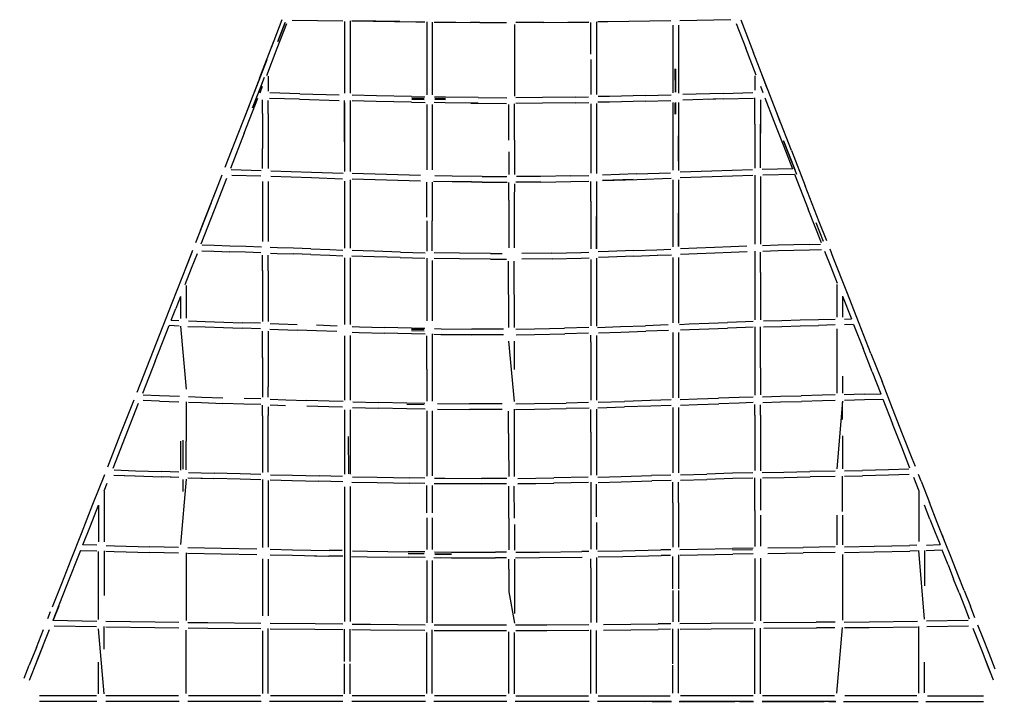
# Model space of a CAD drawing. Units: millimetres. Extents: x 620016 to 659531, y 3443 to 29762.
# Drawn here: x 638682 to 642201, y 20986 to 23442 of the extents above; entities that cross this region are included whole.
import ezdxf

# ---------------------------------------------------------------- set-up
doc = ezdxf.new("R2010")
doc.units = ezdxf.units.MM
doc.layers.add('DEFAULT', color=7, linetype='Continuous')
doc.layers.add('QITELE', color=7, linetype='Continuous')
doc.dimstyles.new('Qitele Minor', dxfattribs={"dimscale": 85, "dimtxt": 2.5, "dimasz": 2, "dimexe": 1.5, "dimexo": 0, "dimgap": 2, "dimtad": 1, "dimdec": 0, "dimrnd": 10, "dimzin": 1, "dimtxsty": 'Standard', "dimblk": 'OBLIQUE', "dimcen": 2, "dimdle": 1, "dimclrd": 256, "dimclre": 256, "dimclrt": 256, "dimadec": 0, "dimazin": 0, "dimtfac": 1, "dimtdec": 0, "dimtmove": 0, "dimatfit": 3, "dimldrblk": 'OBLIQUE', "dimfxl": 0, "dimlwd": 40, "dimlwe": 30, "dimarcsym": 0})

# ---------------------------------------------------------------- blocks, each defined once
blk = doc.blocks.new('_Oblique')
at = {"color": 0, "linetype": 'ByBlock', "lineweight": -2}
blk.add_line((-0.5, -0.5), (0.5, 0.5), dxfattribs=at)
blk = doc.blocks.new('*D148')
at = {"layer": 'DEFAULT', "lineweight": 30, "transparency": 16777216}
for p, q in [((631541.4, 25854.4), (631541.4, 26874.4)), ((649341.4, 25854.4), (649341.4, 26874.4))]:
    blk.add_line(p, q, dxfattribs=at)
at = {"layer": 'DEFAULT', "lineweight": 40, "transparency": 16777216}
blk.add_line((631201.4, 26534.4), (649681.4, 26534.4), dxfattribs=at)
at = {"layer": 'Defpoints', "color": 0, "transparency": 16777216}
for p in [(649341.4, 26534.4), (631541.4, 22001.2), (649341.4, 19836.7)]:
    blk.add_point(p, dxfattribs=at)
at = {"layer": 'DEFAULT', "lineweight": 40, "transparency": 16777216, "xscale": 510, "yscale": 510, "zscale": 510, "rotation": 180}
blk.add_blockref('_Oblique', (631541.4, 26534.4), dxfattribs=at)
at = {"layer": 'DEFAULT', "lineweight": 40, "transparency": 16777216, "xscale": 510, "yscale": 510, "zscale": 510}
blk.add_blockref('_Oblique', (649341.4, 26534.4), dxfattribs=at)
at = {"layer": 'DEFAULT', "transparency": 16777216, "insert": (639868.8, 27270.2), "char_height": 595, "attachment_point": 5}
blk.add_mtext('17800', dxfattribs=at)
blk = doc.blocks.new('NC-10101')
at = {"layer": 'QITELE', "color": 0}
for p, q in [((639619, 23441.4), (639580.7, 23341.3)), ((639655.8, 23441), (639836, 23438.4)), ((639863.1, 23438.5), (639863.1, 23179.6)), ((640040.5, 23435.5), (639868.7, 23437.9)), ((639868.7, 23437.8), (640097.5, 23434.5)), ((641009.4, 23438.2), (640783.7, 23434.8)), ((641223.6, 23441.4), (641041.4, 23438.7)), ((641305, 23322.9), (641259.7, 23441)), ((639601.9, 23340.3), (639635.8, 23429)), ((639630.2, 23432.6), (639604.1, 23364.4)), ((639604.1, 23364.4), (639630.4, 23432.4)), ((639843, 23435.8), (639843, 23179.5)), ((640040.5, 23435.5), (640097.6, 23434.7)), ((640097.5, 23434.5), (640129.9, 23434.2)), ((640136.4, 23434.3), (640136.4, 23173.6)), ((640156, 23434), (640156, 23173.9)), ((640163, 23433.8), (640240.6, 23433.2)), ((640163, 23433.8), (640326.3, 23432.5)), ((640240.6, 23433.2), (640292.7, 23432.8)), ((640326.4, 23432.6), (640292.7, 23432.8)), ((640326.3, 23432.5), (640421.4, 23432.2)), ((640449.5, 23425.7), (640449.5, 23169.6)), ((640555.1, 23432.6), (640454.4, 23432.2)), ((640555.1, 23432.6), (640716, 23434)), ((640555.1, 23432.6), (640640.8, 23433.4)), ((640640.8, 23433.4), (640715.9, 23434.2)), ((640722.5, 23318.7), (640722.5, 23432)), ((640742.6, 23434.5), (640742.6, 23174.5)), ((640783.7, 23434.8), (640748.2, 23434.4)), ((641015.7, 23422.7), (641015.7, 23264.2)), ((641035.8, 23422.9), (641035.8, 23264)), ((641242.7, 23429.2), (641276.4, 23341)), ((639539.9, 23235.3), (639590.1, 23365.8)), ((639564.5, 23243.3), (639601.9, 23340.3)), ((641313.7, 23244.3), (641276.4, 23341)), ((639564.5, 23299.3), (639519.4, 23182.4)), ((640722.5, 23299.9), (640722.5, 23175)), ((641348.1, 23211), (641303.4, 23326.9)), ((641015.7, 23264.2), (641015.9, 23180.5)), ((641023.4, 23266.7), (641023.9, 23183.1)), ((641025.7, 23266.8), (641025.6, 23183.6)), ((641025.7, 23266.8), (641026, 23183.5)), ((641035.8, 23264), (641035.9, 23180.3)), ((641353.6, 23196.8), (641328.2, 23262.7)), ((639539.9, 23235.3), (639489.6, 23105.5)), ((639555.4, 23235.2), (639513.7, 23127.2)), ((639555.4, 23235.2), (639533.7, 23178.8)), ((639569.8, 23241), (639569.8, 23187.3)), ((639569.9, 23240.5), (639569.9, 23187.3)), ((641015.7, 23256.7), (641015.8, 23180.4)), ((641308.9, 23241.5), (641308.9, 23190.4)), ((639540.5, 23181.2), (639549.8, 23205.1)), ((641329, 23204.5), (641337.6, 23182.4)), ((641393.3, 23094.4), (641348.1, 23211)), ((639484.3, 23036.3), (639533.1, 23162)), ((639513.7, 23127.2), (639533.7, 23178.8)), ((639549.7, 23106.6), (639549.8, 23156.2)), ((639682.2, 23157.8), (639574.8, 23160.4)), ((639682.6, 23177.9), (639575.2, 23180.5)), ((639682.2, 23157.8), (639823.2, 23154.1)), ((639682.6, 23177.9), (639823.7, 23174.1)), ((639956.4, 23170.7), (639869.5, 23172.9)), ((640082.2, 23167.6), (639956.4, 23170.7)), ((640082.2, 23167.6), (640130.1, 23166.6)), ((640127.4, 23161), (640082.6, 23161.8)), ((640082.6, 23161.8), (640127.4, 23161.1)), ((640127.4, 23157.6), (640082.6, 23158.5)), ((640082.6, 23158.5), (640127.4, 23157.3)), ((640202.9, 23165.3), (640163.7, 23166)), ((640203.2, 23159.5), (640165.9, 23160.3)), ((640203.2, 23159.5), (640165.9, 23160.2)), ((640203.2, 23156.1), (640165.9, 23156.8)), ((640203.2, 23156.1), (640165.9, 23156.6)), ((640320, 23163.9), (640202.9, 23165.3)), ((640320, 23163.9), (640422.3, 23163.5)), ((640550, 23164.1), (640454.6, 23163.5)), ((640667.8, 23165.7), (640550, 23164.1)), ((640667.8, 23165.7), (640714.5, 23166.6)), ((640789.6, 23168.3), (640748.6, 23167.4)), ((640917, 23171.5), (640789.6, 23168.3)), ((640917, 23171.5), (641009.5, 23174)), ((641195.3, 23179.1), (641051.7, 23175.2)), ((641195.7, 23159.1), (641052.2, 23155.2)), ((641195.7, 23159.1), (641144.2, 23157.7)), ((641195.3, 23179.1), (641301.5, 23181.6)), ((641195.7, 23159.1), (641304.3, 23161.6)), ((641308.9, 23069), (641308.9, 23162.6)), ((641329, 23156.4), (641329, 23068.6)), ((641345.2, 23162.7), (641377.3, 23080)), ((639501.3, 23135.7), (639446.3, 22994.2)), ((639569.8, 23106.4), (639569.9, 23154.1)), ((639842.9, 23006.4), (639843, 23153.7)), ((639843, 23145.6), (639843, 23025.2)), ((639843, 23145.6), (639843, 23006.8)), ((639863.1, 23153.7), (639863.1, 23006.6)), ((639956, 23150.6), (639869.9, 23152.8)), ((640081.8, 23147.6), (639956, 23150.6)), ((640081.8, 23147.6), (640130.2, 23146.6)), ((640136.4, 23139.8), (640136.4, 22906)), ((640156, 23139.5), (640156, 22905.6)), ((640202.6, 23145.3), (640162.7, 23146)), ((640319.8, 23143.8), (640202.6, 23145.3)), ((640294.4, 23144.3), (640202.7, 23145.4)), ((640294.4, 23144.3), (640319.9, 23144.1)), ((640319.8, 23143.8), (640421.5, 23143.4)), ((640429.4, 23011.6), (640429.4, 23139.8)), ((640449.5, 23011.6), (640449.5, 23141.7)), ((640550.3, 23144), (640455.4, 23143.4)), ((640668.1, 23145.7), (640550.3, 23144)), ((640668.1, 23145.7), (640716.1, 23146.6)), ((640722.5, 23142.1), (640722.5, 22967.5)), ((640742.6, 23142.4), (640742.6, 22893.3)), ((640790, 23148.2), (640748, 23147.3)), ((640917.5, 23151.4), (640790, 23148.2)), ((640917.5, 23151.4), (641008.6, 23154)), ((641015.8, 23146.3), (641015.7, 23102.2)), ((641024.1, 23145.7), (641024.3, 23105.2)), ((641024.3, 23105.2), (641024.1, 23145.7)), ((641025.6, 23146.1), (641025.5, 23105.2)), ((641025.5, 23105.2), (641025.9, 23145.6)), ((641035.9, 23146.5), (641035.9, 22904.1)), ((639489.6, 23105.5), (639437.9, 22972.6)), ((639549.7, 23106.6), (639549.8, 22981.7)), ((639549.8, 23106.8), (639549.8, 22981.7)), ((639569.8, 23106.4), (639569.8, 22981.1)), ((640156, 23090.5), (640156, 22906)), ((641015.7, 23102.2), (641015.7, 22936.4)), ((641035.8, 23102.4), (641035.9, 22936.3)), ((641401.3, 23073.9), (641384, 23118.5)), ((641440, 22974.6), (641393.3, 23094.4)), ((641308.9, 23069), (641308.9, 22912)), ((641329, 22912.5), (641329, 23069)), ((641329, 23069), (641329, 23036.3)), ((641329, 22912.5), (641329, 23068.6)), ((641377.3, 23080), (641410.1, 22995.6)), ((639484.3, 23036.3), (639435.2, 22910.3)), ((641035.9, 22936.3), (641035.8, 23026.9)), ((641329, 22912.5), (641329, 23036.3)), ((639441.5, 22981.7), (639414.9, 22913.7)), ((639549.7, 22910.3), (639549.8, 22981.7)), ((639569.8, 22981.1), (639569.9, 22910.8)), ((639842.9, 23006.4), (639842.9, 22899.6)), ((639863.1, 23006.6), (639863.1, 22899.7)), ((640449.5, 23011.6), (640449.5, 22970.9)), ((641410.1, 22995.6), (641443.7, 22909.6)), ((641458.6, 22889.3), (641411.6, 23009.9)), ((641411.6, 23009.9), (641451.6, 22907)), ((640429.4, 22970.8), (640429.3, 22889.6)), ((640449.5, 22970.9), (640449.5, 22889.8)), ((640722.5, 22967.5), (640722.5, 22893.6)), ((641440, 22974.6), (641488.9, 22849.3)), ((641015.7, 22936.4), (641015.7, 22904.4)), ((641444.6, 22909.7), (641335.1, 22906.8)), ((639404.5, 22887), (639373.2, 22806.7)), ((639377.6, 22762.7), (639421.7, 22875.6)), ((639437.6, 22907), (639544.4, 22904)), ((639439.4, 22886.9), (639543.9, 22883.9)), ((639578.8, 22882.8), (639724.1, 22878.1)), ((639579.4, 22902.9), (639724.8, 22898.1)), ((639724.1, 22878.1), (639835.4, 22874.2)), ((639724.8, 22898.1), (639837.7, 22894.2)), ((639992.7, 22889.1), (639869.3, 22893.2)), ((640114.3, 22885.7), (639992.7, 22889.1)), ((640227.7, 22883.3), (640165.9, 22884.5)), ((640334.9, 22881.9), (640227.7, 22883.3)), ((640334.9, 22881.9), (640422.3, 22881.6)), ((640543.5, 22882.4), (640457, 22881.7)), ((640650.9, 22884.4), (640543.5, 22882.4)), ((640650.9, 22884.4), (640715.3, 22886)), ((640886.6, 22891.4), (640764.6, 22887.4)), ((640886.6, 22891.4), (641007.8, 22895.7)), ((640887.3, 22871.3), (641010, 22875.7)), ((641156, 22881), (641041.7, 22876.9)), ((641155.3, 22901.1), (641042.2, 22897)), ((641301.1, 22905.8), (641155.3, 22901.1)), ((641301.6, 22885.8), (641156, 22881)), ((641308.9, 22887.1), (641308.9, 22640.8)), ((641329, 22882.3), (641329, 22711.4)), ((641451.4, 22889.7), (641337.4, 22886.8)), ((641451.3, 22890.1), (641500.2, 22765.2)), ((639549.8, 22864.8), (639549.7, 22755.3)), ((639569.8, 22864.7), (639569.8, 22754.9)), ((639842.9, 22865.7), (639842.9, 22625.5)), ((639863.1, 22870.4), (639863.1, 22625.6)), ((639992.1, 22869), (639869.9, 22873.1)), ((640113.8, 22865.6), (639992.1, 22869)), ((640136.4, 22736.8), (640136.4, 22861.9)), ((640155.9, 22861.6), (640156, 22723.4)), ((640156, 22861.6), (640156, 22736.3)), ((640227.4, 22863.2), (640160.2, 22864.6)), ((640334.8, 22861.8), (640227.4, 22863.2)), ((640296, 22862.7), (640227.5, 22863.4)), ((640296, 22862.7), (640334.9, 22862.3)), ((640334.8, 22861.8), (640423.9, 22861.6)), ((640429.3, 22798), (640429.3, 22860.8)), ((640449.5, 22855.7), (640449.4, 22798)), ((640543.7, 22862.4), (640455.4, 22861.6)), ((640543.8, 22862.4), (640521, 22862.2)), ((640543.8, 22862.4), (640651.3, 22864.3)), ((640651.3, 22864.3), (640716, 22866)), ((640722.5, 22794.5), (640722.5, 22863.9)), ((640742.6, 22864.7), (640742.6, 22623.3)), ((640874.3, 22871.4), (640765, 22867.6)), ((640765.2, 22867.3), (640887.3, 22871.3)), ((641015.7, 22870.2), (641015.7, 22631)), ((641035.9, 22870.4), (641035.9, 22631.6)), ((641539.4, 22720.3), (641488.9, 22849.3)), ((639327.6, 22689.9), (639383.6, 22833.3)), ((639365.8, 22787.7), (639310, 22645)), ((640429.3, 22798), (640429.3, 22733.2)), ((640449.4, 22798), (640449.4, 22733.3)), ((640722.5, 22794.5), (640722.5, 22623.6)), ((640742.6, 22794.6), (640742.6, 22623.3)), ((639330.2, 22641.4), (639377.6, 22762.7)), ((639549.7, 22755.3), (639549.8, 22649.7)), ((639569.6, 22755.9), (639569.8, 22690.4)), ((639569.8, 22754.9), (639569.8, 22660.6)), ((640449.4, 22733.3), (640449.4, 22627.8)), ((640742.6, 22623.3), (640742.6, 22738.9)), ((641035.8, 22766.6), (641035.9, 22631.6)), ((641035.9, 22631.6), (641035.8, 22750.8)), ((641547.1, 22645.5), (641500.2, 22765.2)), ((640136.4, 22723.5), (640136.4, 22615.8)), ((640156, 22616.2), (640156, 22723.4)), ((640429.3, 22733.2), (640429.3, 22627.7)), ((641329, 22711.4), (641329, 22640.8)), ((641526.8, 22717.7), (641553.1, 22650.6)), ((641526.8, 22717.7), (641553, 22650.6)), ((641566.1, 22652.2), (641539.4, 22720.3)), ((639327.6, 22689.9), (639310, 22645.1)), ((639569.8, 22690.3), (639569.8, 22649.6)), ((639376.6, 22635.1), (639333.8, 22636.5)), ((639433.1, 22633.2), (639376.6, 22635.1)), ((639489.6, 22631.4), (639433.1, 22633.2)), ((639545.3, 22629.6), (639489.6, 22631.4)), ((639602.6, 22627.5), (639576.8, 22628.5)), ((641164.7, 22628.7), (641101.6, 22626.2)), ((641223.8, 22630.9), (641164.7, 22628.7)), ((641280.5, 22632.9), (641223.8, 22630.9)), ((641392.3, 22636.4), (641336.4, 22634.7)), ((641448.3, 22637.9), (641392.3, 22636.4)), ((641504.3, 22639.4), (641448.3, 22637.9)), ((641504.3, 22639.4), (641543.5, 22640.5)), ((639296.4, 22610.4), (639225.3, 22429.1)), ((639299.4, 22618.2), (639271.9, 22547.7)), ((639296.1, 22554.5), (639316.6, 22606.8)), ((639333, 22616.6), (639376, 22615)), ((639333, 22616.5), (639365.7, 22615.4)), ((639376, 22615), (639432.5, 22613.2)), ((639489, 22611.4), (639432.5, 22613.2)), ((639542.9, 22609.6), (639489, 22611.4)), ((639549.8, 22545.4), (639549.7, 22601.2)), ((639569.8, 22545.2), (639569.9, 22600.6)), ((639577.6, 22608.4), (639601.9, 22607.5)), ((639601.9, 22607.5), (639660.1, 22605.4)), ((639660.8, 22625.5), (639602.6, 22627.5)), ((639722, 22603.1), (639660.1, 22605.4)), ((639722.7, 22623.2), (639660.8, 22625.5)), ((639722, 22603.1), (639789.5, 22600.7)), ((639722.7, 22623.2), (639790.2, 22620.7)), ((639789.5, 22600.7), (639836.4, 22598.9)), ((639790.2, 22620.7), (639837, 22619)), ((639948.1, 22595.1), (639869.2, 22597.8)), ((639948.7, 22615.1), (639870.3, 22617.8)), ((640041.7, 22592.2), (639948.1, 22595.1)), ((640042.2, 22612.2), (639948.7, 22615.1)), ((640042.2, 22612.2), (640130.9, 22609.9)), ((640253.3, 22607.6), (640163.1, 22609.2)), ((640364.7, 22606.6), (640253.3, 22607.6)), ((640364.7, 22606.6), (640406.4, 22606.6)), ((640584, 22608.5), (640475.8, 22606.9)), ((640584, 22608.5), (640687.8, 22611)), ((640687.7, 22611), (640715.9, 22611.8)), ((640785.7, 22614), (640748.9, 22612.8)), ((640786.3, 22594), (640749.8, 22592.8)), ((640876.4, 22617.3), (640785.7, 22614)), ((640877, 22597.3), (640786.3, 22594)), ((640876.4, 22617.3), (640958.7, 22620.5)), ((640877, 22597.3), (640959.4, 22600.5)), ((640958.6, 22620.5), (641008.7, 22622.5)), ((640959.4, 22600.5), (641011.4, 22602.5)), ((640961.1, 22600.5), (641011.4, 22602.5)), ((641015.7, 22593), (641015.7, 22358.7)), ((641035.9, 22593), (641035.9, 22358.2)), ((641102.5, 22606.2), (641042.8, 22603.8)), ((641101.6, 22626.2), (641043.5, 22623.9)), ((641165.5, 22608.6), (641102.5, 22606.2)), ((641224.6, 22610.9), (641165.5, 22608.6)), ((641281.3, 22612.9), (641224.6, 22610.9)), ((641308.9, 22615), (641308.9, 22370)), ((641329, 22539.3), (641329, 22611.6)), ((641392.9, 22616.4), (641337.1, 22614.7)), ((641448.9, 22617.9), (641392.9, 22616.4)), ((641504.9, 22619.4), (641448.9, 22617.9)), ((641547.4, 22620.5), (641504.9, 22619.4)), ((641581.4, 22558), (641559.5, 22613.8)), ((641589.5, 22592.4), (641577.8, 22622.2)), ((639842.9, 22591.6), (639842.9, 22353.1)), ((639863.1, 22591.5), (639863.1, 22353.3)), ((640041.7, 22592.2), (640129.5, 22589.9)), ((640136.4, 22590.4), (640136.4, 22366.8)), ((640156, 22581.7), (640156, 22366.3)), ((640253.1, 22587.5), (640163.5, 22589.1)), ((640364.7, 22586.5), (640253.1, 22587.5)), ((640364.7, 22586.5), (640421.7, 22586.6)), ((640390.7, 22586.6), (640421.7, 22586.6)), ((640429.2, 22461), (640429.2, 22579.2)), ((640449.3, 22461.1), (640449.4, 22579.8)), ((640584.4, 22588.4), (640476, 22586.8)), ((640584.4, 22588.4), (640688.3, 22590.9)), ((640688.3, 22590.9), (640716.6, 22591.8)), ((640722.5, 22585.3), (640722.5, 22348.1)), ((640742.6, 22589.9), (640742.6, 22347.6)), ((641604.4, 22499.6), (641581.4, 22558)), ((641637.4, 22470.5), (641589.5, 22592.4)), ((639273.1, 22495.8), (639296.1, 22554.5)), ((639549.8, 22546), (639549.8, 22442.7)), ((639549.8, 22545.4), (639549.8, 22442.7)), ((639569.8, 22545.2), (639569.8, 22441.9)), ((641329, 22539.3), (641329, 22370.5)), ((639276.6, 22493), (639276.7, 22375.7)), ((641602.1, 22496.8), (641602.1, 22379.1)), ((639256.6, 22453.7), (639239.7, 22410.7)), ((639256.6, 22453.7), (639256.5, 22375.1)), ((640429.2, 22459.7), (640429.2, 22342.9)), ((640449.3, 22459.8), (640449.3, 22342.6)), ((641622.2, 22454.1), (641654, 22373.3)), ((641622.2, 22454.1), (641622.2, 22379.4)), ((641682.1, 22356.8), (641637.4, 22470.5)), ((639225.3, 22429.1), (639158.4, 22259)), ((639549.8, 22442.7), (639549.7, 22363.7)), ((639569.8, 22441.9), (639569.9, 22363.7)), ((639223.2, 22368.8), (639239.7, 22410.7)), ((639165.4, 22221.8), (639215.8, 22349.9)), ((639251.5, 22347.8), (639215.5, 22349.2)), ((639222.8, 22368.8), (639250.7, 22367.9)), ((639256.5, 22347.2), (639276.7, 22122.4)), ((639282.9, 22346.6), (639344.3, 22344.4)), ((639285.5, 22366.6), (639345, 22364.4)), ((639345, 22364.4), (639411.1, 22362.1)), ((639411.1, 22362.1), (639477.1, 22359.8)), ((639542.6, 22357.6), (639477.1, 22359.8)), ((639576.6, 22356.4), (639607.9, 22355.2)), ((639607.9, 22355.2), (639673.9, 22352.9)), ((639816.3, 22347.9), (639742.8, 22350.4)), ((640829.2, 22345.8), (640918.3, 22349.1)), ((640999.6, 22352.2), (640918.3, 22349.1)), ((641039.9, 22353.8), (641074.4, 22355.2)), ((641074.4, 22355.2), (641144.3, 22357.9)), ((641144.3, 22357.9), (641210.8, 22360.4)), ((641275.5, 22362.7), (641210.8, 22360.4)), ((641303.4, 22363.6), (641275.5, 22362.7)), ((641405.1, 22366.7), (641340, 22364.7)), ((641340.6, 22344.7), (641405.7, 22346.6)), ((641470.7, 22368.4), (641405.1, 22366.7)), ((641405.7, 22346.6), (641471.3, 22348.4)), ((641536.6, 22370.2), (641470.7, 22368.4)), ((641471.3, 22348.4), (641537.1, 22350.1)), ((641595.7, 22371.7), (641536.6, 22370.2)), ((641596.6, 22351.7), (641537.1, 22350.1)), ((641629, 22372.6), (641654.9, 22373.3)), ((641661.8, 22353.4), (641629.5, 22352.5)), ((641661.6, 22353.8), (641695.8, 22267)), ((641724.1, 22250.1), (641682.1, 22356.8)), ((639344.3, 22344.4), (639410.4, 22342.1)), ((639410.4, 22342.1), (639476.3, 22339.8)), ((639541.9, 22337.5), (639476.3, 22339.8)), ((639549.8, 22234.4), (639549.7, 22329.7)), ((639569.9, 22329.7), (639569.8, 22234.8)), ((639576.1, 22336.3), (639607.1, 22335.2)), ((639607.1, 22335.2), (639673.2, 22332.8)), ((639742.1, 22330.4), (639673.2, 22332.8)), ((639815.6, 22327.9), (639742.1, 22330.4)), ((639842.9, 22313.4), (639842.9, 22083)), ((639863.1, 22313.5), (639863.1, 22131.4)), ((639869.9, 22326.1), (639895.4, 22325.2)), ((639870.1, 22346.1), (639896.1, 22345.3)), ((639895.4, 22325.2), (639983.8, 22322.6)), ((639896.1, 22345.3), (639984.3, 22342.6)), ((640081.6, 22320.1), (639983.8, 22322.6)), ((640082, 22340.1), (639984.3, 22342.6)), ((640130.7, 22319), (640081.6, 22320.1)), ((640129.6, 22339.1), (640082, 22340.1)), ((640127.4, 22335), (640082.5, 22335.5)), ((640082.5, 22331.7), (640127.7, 22331)), ((640082.5, 22331.7), (640127.7, 22331.2)), ((640136.4, 22193.3), (640136.4, 22313)), ((640156, 22319.4), (640156, 22079.4)), ((640162.2, 22318.4), (640187.3, 22318)), ((640164.2, 22338.5), (640187.6, 22338.1)), ((640187.3, 22318), (640297.9, 22316.7)), ((640187.4, 22318.5), (640298, 22317.5)), ((640187.6, 22338.1), (640298.1, 22336.8)), ((640410.3, 22316.5), (640297.9, 22316.7)), ((640410.2, 22336.6), (640298.1, 22336.8)), ((640454.6, 22336.9), (640521.3, 22337.6)), ((640456.2, 22316.9), (640521.6, 22317.6)), ((640521.3, 22337.6), (640629.2, 22339.8)), ((640521.6, 22317.6), (640629.6, 22319.7)), ((640716.2, 22342.2), (640629.2, 22339.8)), ((640714.4, 22322), (640629.6, 22319.7)), ((640722.5, 22291.7), (640722.5, 22315.6)), ((640742.6, 22314.2), (640742.6, 22083.2)), ((640746.8, 22343.1), (640829.2, 22345.8)), ((640750, 22323.1), (640829.9, 22325.8)), ((640829.9, 22325.8), (640919.1, 22329.1)), ((641000.4, 22332.2), (640919.1, 22329.1)), ((641015.7, 22324.2), (641015.7, 22091.3)), ((641035.9, 22324.7), (641035.9, 22091.6)), ((641043.4, 22333.9), (641075.2, 22335.1)), ((641075.2, 22335.1), (641145, 22337.8)), ((641145, 22337.8), (641211.5, 22340.3)), ((641276.2, 22342.6), (641211.5, 22340.3)), ((641303, 22343.5), (641276.2, 22342.6)), ((641308.9, 22345), (641308.9, 22100.9)), ((641329, 22199), (641329, 22344.8)), ((641602.1, 22337.4), (641602.1, 22169.6)), ((640429.2, 22293.4), (640449.3, 22077.7)), ((640449.3, 22293.6), (640449.3, 22193)), ((640722.5, 22291.7), (640722.5, 22130)), ((639158.4, 22259), (639099.8, 22110.2)), ((641728.4, 22184.1), (641695.8, 22267)), ((641724.1, 22250.1), (641763.8, 22149.2)), ((639165.4, 22221.8), (639120, 22106.6)), ((639549.8, 22235), (639549.8, 22131.2)), ((639549.8, 22234.4), (639549.8, 22131.2)), ((639569.8, 22234.8), (639569.8, 22131)), ((640136.4, 22193.3), (640136.4, 22079.1)), ((641329, 22199), (641329, 22101.5)), ((641728.4, 22184.1), (641759.2, 22105.8)), ((641602.1, 22169.6), (641602.1, 22108.6)), ((641622.2, 22169.2), (641622.2, 22108.6)), ((641801.5, 22053.1), (641763.8, 22149.2)), ((639123.3, 22102), (639181.8, 22099.7)), ((639549.8, 22131.2), (639549.8, 22093.6)), ((639569.9, 22094), (639569.8, 22131)), ((639863.1, 22131.4), (639863.1, 22083)), ((640722.5, 22130), (640722.5, 22083.4)), ((641550.1, 22100.5), (641475, 22098.7)), ((641595.6, 22101.6), (641550.1, 22100.5)), ((641700, 22104.1), (641628.3, 22102.3)), ((641700, 22104.1), (641760.1, 22105.8)), ((639089.2, 22083.3), (639039.9, 21957.8)), ((639059.6, 21952.9), (639106.4, 22072)), ((639180.9, 22079.7), (639123.1, 22082)), ((639180.9, 22079.7), (639250.7, 22077.1)), ((639181.8, 22099.7), (639252.5, 22097.1)), ((639276.7, 22077.3), (639276.7, 21936.7)), ((639284.6, 22095.9), (639332.6, 22094.2)), ((639284.7, 22075.9), (639331.8, 22074.2)), ((639331.8, 22074.2), (639407.5, 22071.6)), ((639332.6, 22094.2), (639408.2, 22091.6)), ((639482.7, 22069.1), (639407.5, 22071.6)), ((639543.5, 22067.1), (639482.7, 22069.1)), ((639544, 22087.2), (639483.4, 22089.1)), ((639549.7, 22027.6), (639549.7, 22065.1)), ((639576.3, 22066.1), (639631.9, 22064.3)), ((639577.3, 22086.1), (639632.6, 22084.3)), ((639632.6, 22084.3), (639708.3, 22081.9)), ((639787.4, 22079.4), (639708.3, 22081.9)), ((639838, 22078), (639787.4, 22079.4)), ((639871.9, 22077), (639964.1, 22074.6)), ((640065.5, 22072.4), (639964.1, 22074.6)), ((640129.5, 22071.3), (640065.5, 22072.4)), ((640065.8, 22068.4), (640127.4, 22067.4)), ((640174.8, 22070.7), (640289.5, 22069.6)), ((640406.1, 22069.6), (640289.5, 22069.6)), ((640455.4, 22070), (640521.7, 22070.7)), ((640521.7, 22070.7), (640634.2, 22072.8)), ((640714.8, 22074.9), (640634.2, 22072.8)), ((640749.3, 22075.8), (640843.2, 22078.7)), ((640936.7, 22081.8), (640843.2, 22078.7)), ((641009.5, 22084.3), (640936.7, 22081.8)), ((641042, 22085.4), (641103, 22087.6)), ((641043.4, 22065.4), (641103.7, 22067.5)), ((641103, 22087.6), (641179.1, 22090.2)), ((641103.7, 22067.5), (641179.8, 22070.1)), ((641252.9, 22092.6), (641179.1, 22090.2)), ((641253.6, 22072.5), (641179.8, 22070.1)), ((641303.3, 22094.1), (641252.9, 22092.6)), ((641303.5, 22074.1), (641253.6, 22072.5)), ((641308.9, 22029.9), (641308.9, 22067.5)), ((641329, 22029.5), (641329, 22066.9)), ((641335.9, 22095.1), (641400.2, 22096.8)), ((641337.1, 22075), (641400.8, 22076.8)), ((641400.2, 22096.8), (641475, 22098.7)), ((641400.8, 22076.8), (641475.5, 22078.6)), ((641550.6, 22080.4), (641475.5, 22078.6)), ((641595.8, 22081.5), (641550.6, 22080.4)), ((641622.2, 22079.4), (641602.1, 21837.6)), ((641622.2, 22013.7), (641622.2, 22074.6)), ((641700.5, 22084.1), (641629.3, 22082.3)), ((641767, 22085.9), (641700.5, 22084.1)), ((641766.8, 22086.3), (641801.3, 21998.4)), ((639569.9, 22059.7), (639569.8, 22027.8)), ((639786.8, 22059.4), (639707.6, 22061.8)), ((639835.1, 22058), (639786.8, 22059.4)), ((639843, 22049), (639843, 21818.2)), ((639863.1, 22049), (639863.1, 21949.3)), ((639871.4, 22057), (639963.6, 22054.6)), ((640065.1, 22052.4), (639963.6, 22054.6)), ((640130.8, 22051.2), (640065.1, 22052.4)), ((640136.4, 22045.2), (640136.4, 21812)), ((640156, 22044.9), (640156, 21812.3)), ((640174.6, 22050.6), (640289.4, 22049.6)), ((640406.2, 22049.5), (640289.4, 22049.6)), ((640429.2, 21964.5), (640429.2, 22043.8)), ((640449.3, 22050.3), (640449.3, 21964.7)), ((640453.6, 22049.9), (640522, 22050.7)), ((640522, 22050.7), (640634.7, 22052.8)), ((640716.9, 22054.8), (640634.7, 22052.8)), ((640722.5, 21969.2), (640722.5, 22049.3)), ((640742.6, 22050.9), (640742.6, 21815.1)), ((640748.5, 22055.7), (640843.8, 22058.6)), ((640937.4, 22061.7), (640843.8, 22058.6)), ((641009.8, 22064.3), (640937.4, 22061.7)), ((641015.7, 22056.4), (641015.7, 21883.5)), ((641035.9, 22056.3), (641035.8, 21823.6)), ((641308.9, 22029.9), (641308.9, 21860.3)), ((641329, 22029.5), (641329, 21830.9)), ((641837.4, 21961.6), (641801.5, 22053.1)), ((639549.7, 22027.6), (639549.8, 21925.2)), ((639569.8, 21825.5), (639569.8, 22027.8)), ((641834.3, 21914.6), (641801.3, 21998.4)), ((640429.2, 21964.5), (640429.2, 21926.3)), ((640449.3, 21964.7), (640449.3, 21926.5)), ((640722.5, 21969.2), (640722.5, 21815.6)), ((641871.5, 21874.8), (641837.4, 21961.6)), ((639039.9, 21957.8), (638994.9, 21843.3)), ((639015.1, 21839.6), (639059.6, 21952.9)), ((639256.5, 21936.4), (639256.6, 21833.5)), ((639264.4, 21940.3), (639264.2, 21836)), ((639264.4, 21940.3), (639264.3, 21836.1)), ((639276.6, 21833.7), (639276.7, 21936.7)), ((639549.8, 21925.2), (639549.8, 21825.1)), ((639856, 21953.1), (639856.8, 21820.3)), ((639856, 21953.1), (639856.7, 21820.3)), ((639863.1, 21949.3), (639863.1, 21818.3)), ((640429.2, 21926.3), (640429.3, 21810.2)), ((640449.3, 21926.5), (640449.4, 21809.7)), ((641622.2, 21955.8), (641622.2, 21838)), ((641863.3, 21840.5), (641834.3, 21914.6)), ((641015.7, 21883.5), (641015.8, 21823.4)), ((641035.9, 21883.3), (641035.8, 21823.6)), ((641308.9, 21860.3), (641309, 21831.3)), ((641308.9, 21856.6), (641308.9, 21831.3)), ((641882.9, 21845.7), (641871.5, 21874.8)), ((639019.2, 21833.9), (639095.1, 21831.1)), ((639095.1, 21831.1), (639188.7, 21828)), ((639249.9, 21826), (639188.7, 21828)), ((639284.6, 21825), (639376.5, 21822.3)), ((639470.1, 21819.7), (639376.5, 21822.3)), ((639543.5, 21817.7), (639470.1, 21819.7)), ((641042.8, 21816.4), (641137, 21819.1)), ((641229.4, 21821.7), (641137, 21819.1)), ((641301.5, 21823.5), (641229.4, 21821.7)), ((641334.9, 21824.3), (641413.2, 21826.1)), ((641413.2, 21826.1), (641506.2, 21827.9)), ((641595.8, 21829.7), (641506.2, 21827.9)), ((641629.3, 21830.4), (641693.3, 21831.8)), ((641786.2, 21833.9), (641693.3, 21831.8)), ((641860, 21835.9), (641786.2, 21833.9)), ((638984.3, 21816.4), (638942.4, 21709.8)), ((638983.3, 21758.8), (638994.2, 21786.4)), ((639018, 21815), (639091, 21812.2)), ((639018.2, 21815.2), (639094.5, 21812.1)), ((639094.5, 21812.1), (639188.1, 21808.9)), ((639250, 21807), (639188.1, 21808.9)), ((639250, 21807), (639197.2, 21808.6)), ((639276.7, 21800.8), (639256.6, 21567.1)), ((639264.2, 21799.4), (639264.3, 21756.4)), ((639264.3, 21798), (639264.3, 21756.4)), ((639282.9, 21806), (639376, 21803.3)), ((639294.9, 21805.6), (639375.9, 21803.3)), ((639469.6, 21800.7), (639375.9, 21803.3)), ((639543.6, 21798.6), (639469.6, 21800.7)), ((639549.8, 21799.2), (639549.8, 21557.2)), ((639569.8, 21795.4), (639569.8, 21674.1)), ((639576.6, 21797.8), (639656, 21795.6)), ((639578.1, 21816.7), (639656.6, 21814.7)), ((639656, 21795.6), (639751.3, 21793.1)), ((639656.6, 21814.7), (639751.8, 21812.2)), ((639836.7, 21791), (639751.3, 21793.1)), ((639835.7, 21810.1), (639751.8, 21812.2)), ((639869, 21790.3), (639959.1, 21788.4)), ((639871.1, 21809.3), (639959.5, 21807.4)), ((639959.1, 21788.4), (640076, 21786.3)), ((639959.5, 21807.4), (640076.3, 21805.3)), ((640129.8, 21785.6), (640076, 21786.3)), ((640129.8, 21804.6), (640076.3, 21805.3)), ((640163.3, 21785.2), (640201.5, 21784.8)), ((640163.9, 21804.2), (640201.6, 21803.8)), ((640201.5, 21785.3), (640331.6, 21785)), ((640201.5, 21784.8), (640331.6, 21784.1)), ((640201.6, 21803.8), (640331.6, 21803.1)), ((640422.3, 21803.4), (640331.6, 21803.1)), ((640421, 21784.3), (640331.6, 21784.1)), ((640462.2, 21803.6), (640590.2, 21805.2)), ((640462.3, 21785.1), (640588.6, 21787)), ((640462.3, 21785.1), (640590.4, 21787)), ((640462.3, 21784.5), (640590.6, 21786.1)), ((640713.8, 21807.6), (640590.2, 21805.2)), ((640714.2, 21788.6), (640590.6, 21786.1)), ((640722.5, 21789.6), (640722.5, 21550.1)), ((640748.4, 21808.4), (640830.9, 21810.5)), ((640749.1, 21789.4), (640831.4, 21791.4)), ((640830.9, 21810.5), (640939.8, 21813.5)), ((640831.4, 21791.4), (640940.4, 21794.4)), ((641008.8, 21815.4), (640939.8, 21813.5)), ((641009.7, 21796.4), (640940.4, 21794.4)), ((641015.7, 21716.4), (641015.8, 21789.6)), ((641035.8, 21716.1), (641035.8, 21789.8)), ((641043.4, 21797.4), (641137.6, 21800.1)), ((641229.9, 21802.6), (641137.6, 21800.1)), ((641301.6, 21804.5), (641229.9, 21802.6)), ((641308.9, 21689.2), (641308.9, 21805.3)), ((641329, 21802.5), (641329, 21689.7)), ((641335.9, 21805.3), (641413.5, 21807)), ((641413.5, 21807), (641506.5, 21808.9)), ((641595.9, 21810.7), (641506.5, 21808.9)), ((641622.2, 21685.6), (641622.2, 21811.9)), ((641630.1, 21811.4), (641693.6, 21812.7)), ((641786.7, 21814.9), (641693.6, 21812.7)), ((641861.1, 21816.9), (641786.7, 21814.9)), ((641876.3, 21807.5), (641895.3, 21759)), ((641903.6, 21793.1), (641894, 21817.4)), ((641903.6, 21793.1), (641933.5, 21716.9)), ((638983.5, 21758.2), (638983.5, 21576.8)), ((639843, 21773.9), (639843, 21292)), ((639863.1, 21774.3), (639863.1, 21291.7)), ((640136.4, 21680.5), (640136.4, 21778.2)), ((640156, 21777.8), (640156, 21680.2)), ((640429.3, 21661.4), (640429.3, 21775.7)), ((640449.5, 21661.5), (640449.4, 21776.2)), ((640742.6, 21666.2), (640742.6, 21782.7)), ((641895.3, 21759.4), (641895.3, 21578.1)), ((641015.7, 21716.4), (641015.7, 21557.8)), ((641035.8, 21716.1), (641035.8, 21557.3)), ((641961.3, 21646.3), (641933.5, 21716.9)), ((638942.4, 21709.8), (638901.5, 21605.9)), ((638934.2, 21633.9), (638963.4, 21708.2)), ((638963.4, 21708.4), (638963.4, 21576.5)), ((641308.9, 21689.2), (641308.9, 21560.6)), ((641935, 21658), (641915.4, 21708)), ((639569.8, 21674.1), (639569.9, 21617.5)), ((640136.4, 21663), (640136.4, 21548.9)), ((640156, 21662.7), (640156, 21549)), ((640429.3, 21661.4), (640429.4, 21639.1)), ((640742.6, 21646.2), (640742.6, 21549.8)), ((641329, 21671.9), (641329, 21560.9)), ((641602.1, 21672.3), (641602.1, 21565.8)), ((641622.2, 21672.7), (641622.2, 21566.2)), ((641935, 21658), (641953.7, 21610.7)), ((641987.2, 21580.6), (641961.3, 21646.3)), ((638907.5, 21566.2), (638934.2, 21633.9)), ((639569.9, 21617.5), (639569.9, 21557.4)), ((640429.4, 21639.1), (640429.4, 21547.8)), ((640449.5, 21639.3), (640449.5, 21546.8)), ((641953.7, 21610.7), (641971, 21566.8)), ((638901.5, 21605.9), (638864.8, 21512.8)), ((641988.5, 21577.1), (641979.3, 21600.6)), ((642011.5, 21518.9), (641987.2, 21580.6)), ((638849.2, 21418.7), (638899.9, 21547)), ((638899.6, 21546.3), (638956.9, 21544.4)), ((638957.3, 21564.5), (638906.7, 21566.2)), ((638963.4, 21299.8), (638963.4, 21542.2)), ((638983.5, 21544.7), (638983.5, 21385)), ((638989.6, 21543.4), (639019.6, 21542.5)), ((638990.6, 21563.5), (639020.2, 21562.6)), ((639019.6, 21542.5), (639146.8, 21539.1)), ((639020.2, 21562.6), (639147.3, 21559.2)), ((639249.5, 21536.7), (639146.8, 21539.1)), ((639249.1, 21556.8), (639147.3, 21559.2)), ((639276.7, 21537.4), (639276.7, 21295.9)), ((639283, 21556.1), (639401.6, 21553.7)), ((639401.6, 21553.7), (639529, 21551.3)), ((639576.5, 21550.4), (639656.9, 21548.8)), ((639656.9, 21548.8), (639787.4, 21546.4)), ((639834.6, 21545.5), (639787.4, 21546.4)), ((639870.6, 21544.8), (639924.1, 21543.9)), ((639924.1, 21543.9), (640070.3, 21541.7)), ((640129.2, 21541), (640070.3, 21541.7)), ((640163.8, 21540.7), (640224.7, 21540.2)), ((640224.7, 21540.2), (640382.7, 21539.7)), ((640420.9, 21539.8), (640382.7, 21539.7)), ((640454.8, 21539.9), (640539.3, 21540.5)), ((640539.3, 21540.5), (640691.3, 21542.4)), ((640715.5, 21542.8), (640691.3, 21542.4)), ((640748.4, 21543.3), (640836.4, 21545)), ((640836.4, 21545), (640973.6, 21547.8)), ((641008.9, 21548.5), (640973.6, 21547.8)), ((641040.6, 21549.2), (641103.7, 21550.5)), ((641103.7, 21550.5), (641229.8, 21553.1)), ((641300.3, 21548.4), (641229.5, 21547.1)), ((641300.3, 21548.3), (641229.5, 21547.1)), ((641303.5, 21554.4), (641229.8, 21553.1)), ((641355.2, 21555.3), (641481.5, 21557.2)), ((641355.5, 21535.2), (641481.8, 21537.1)), ((641596.2, 21558.9), (641481.5, 21557.2)), ((641596.4, 21538.8), (641481.8, 21537.1)), ((641629, 21559.4), (641735.6, 21561.2)), ((641629.6, 21539.3), (641736, 21541.1)), ((641735.6, 21561.2), (641862.3, 21563.8)), ((641736, 21541.1), (641862.8, 21543.7)), ((641888.1, 21564.5), (641862.3, 21563.8)), ((641890.4, 21544.4), (641862.8, 21543.7)), ((641915.4, 21300.8), (641895.3, 21545.6)), ((641915.4, 21545.7), (641915.4, 21419.7)), ((641978.8, 21546.9), (641921.8, 21545.2)), ((641922.8, 21565.4), (641971.9, 21566.8)), ((641999.5, 21494.5), (641978.7, 21547.2)), ((638864.8, 21512.8), (638830.7, 21426.5)), ((639281.6, 21536), (639401.3, 21533.6)), ((639401.3, 21533.6), (639528.6, 21531.2)), ((639549.8, 21515.8), (639549.7, 21413.9)), ((639569.9, 21515.3), (639569.9, 21312.3)), ((639576.5, 21530.3), (639656.5, 21528.7)), ((639656.5, 21528.7), (639787, 21526.2)), ((639735.8, 21527.2), (639787, 21526.2)), ((639837.1, 21525.3), (639787, 21526.2)), ((639867.1, 21524.8), (639923.7, 21523.8)), ((639923.7, 21523.8), (640070, 21521.6)), ((640130.5, 21521), (640070, 21521.6)), ((640127.4, 21533.6), (640070.5, 21534.4)), ((640127.5, 21533.9), (640070.5, 21534.4)), ((640136.4, 21510.4), (640136.4, 21287.3)), ((640156, 21510.1), (640156, 21287.6)), ((640162, 21520.6), (640224.5, 21520.1)), ((640224.8, 21532.9), (640165.5, 21533.5)), ((640165.6, 21533.2), (640224.8, 21532.9)), ((640184.6, 21520.4), (640224.5, 21520.1)), ((640224.5, 21520.1), (640382.7, 21519.5)), ((640421.8, 21519.6), (640382.7, 21519.5)), ((640429.4, 21478.9), (640429.4, 21514.8)), ((640449.5, 21514.9), (640449.6, 21479)), ((640454, 21519.8), (640539.5, 21520.4)), ((640539.5, 21520.4), (640691.6, 21522.3)), ((640722.5, 21483.7), (640722.5, 21515.8)), ((640742.6, 21521.2), (640742.6, 21288.1)), ((640748.9, 21523.2), (640836.8, 21524.8)), ((640836.8, 21524.8), (640974, 21527.6)), ((641008.1, 21528.4), (640974, 21527.6)), ((641015.7, 21408.6), (641015.7, 21524.9)), ((641035.8, 21529.9), (641035.8, 21408.5)), ((641042.4, 21529.1), (641104.1, 21530.4)), ((641104.1, 21530.4), (641230.2, 21533)), ((641302.6, 21534.3), (641230.2, 21533)), ((641308.9, 21517.9), (641308.9, 21294.3)), ((641329, 21518.2), (641329, 21294.6)), ((641622.2, 21531.8), (641622.2, 21296.7)), ((642034.8, 21460), (642011.5, 21518.9)), ((640429.4, 21478.9), (640429.5, 21398.7)), ((640449.6, 21479), (640449.6, 21398.8)), ((640722.5, 21483.7), (640722.5, 21401.3)), ((641999.5, 21494.5), (642019.6, 21443.7)), ((642039.1, 21394.2), (642019.6, 21443.7)), ((642057.3, 21403), (642034.8, 21460)), ((638830.7, 21426.5), (638797.8, 21343.1)), ((638801.3, 21297.5), (638849.2, 21418.7)), ((639549.7, 21413.9), (639549.7, 21312.6)), ((640429.5, 21398.7), (640449.6, 21285.9)), ((640449.6, 21398.8), (640449.6, 21321.4)), ((640722.5, 21401.3), (640722.5, 21288.6)), ((641015.7, 21403.2), (641015.7, 21291.1)), ((641035.8, 21403.5), (641035.9, 21290.5)), ((642057.3, 21403), (642079.5, 21346.8)), ((640136.4, 21394.9), (640136.4, 21341.9)), ((642039.1, 21394.2), (642058.5, 21345.3)), ((638791.1, 21326.3), (638781.3, 21301.5)), ((638820.9, 21346.9), (638801.4, 21297.5)), ((642058.5, 21345.3), (642075.5, 21302.2)), ((642095.8, 21305.5), (642079.5, 21346.8)), ((638800.5, 21297.5), (638957.5, 21293.9)), ((638989.4, 21293.3), (639165.3, 21290.6)), ((639165.3, 21290.6), (639250.9, 21289.6)), ((641628.2, 21290.4), (641717.9, 21291.3)), ((641717.9, 21291.3), (641890.7, 21293.6)), ((641923, 21294.2), (642072, 21297.4)), ((638741.1, 21199.7), (638766.1, 21263.1)), ((638744.2, 21152.6), (638788, 21263.6)), ((638805.2, 21277.3), (638956, 21273.8)), ((638983.5, 21033.7), (638963.4, 21265.7)), ((638983.5, 21194), (638983.5, 21274.5)), ((638990, 21273.1), (639165, 21270.5)), ((639165, 21270.5), (639249.8, 21269.5)), ((639276.7, 21035.5), (639276.7, 21261.7)), ((639283.1, 21289.2), (639354.1, 21288.6)), ((639283.6, 21269.1), (639353.9, 21268.4)), ((639353.9, 21268.4), (639543.1, 21266.7)), ((639354.1, 21288.6), (639543.8, 21286.8)), ((639549.7, 21259.3), (639549.7, 21035.1)), ((639569.9, 21035.2), (639569.9, 21267.5)), ((639576.4, 21286.5), (639737.1, 21284.8)), ((639576.6, 21266.3), (639736.9, 21264.6)), ((639736.9, 21264.6), (639837.1, 21263.6)), ((639737.1, 21284.8), (639836.1, 21283.7)), ((639842.9, 21149.7), (639843, 21264.7)), ((639863.1, 21149.5), (639863.1, 21264.5)), ((639868.9, 21263.2), (639935.6, 21262.5)), ((639870.3, 21283.3), (639935.8, 21282.6)), ((639935.6, 21262.5), (640129.8, 21260.8)), ((639935.8, 21282.6), (640130.5, 21280.9)), ((640156, 21035.3), (640156, 21261.9)), ((640163, 21280.7), (640355.9, 21279.8)), ((640163.4, 21260.6), (640355.9, 21259.7)), ((640355.9, 21279.8), (640421.7, 21279.8)), ((640355.9, 21259.7), (640421.2, 21259.7)), ((640454.2, 21279.9), (640565.6, 21280.2)), ((640454.8, 21259.7), (640565.7, 21260.1)), ((640565.6, 21280.2), (640715.2, 21281.3)), ((640565.7, 21260.1), (640715.4, 21261.2)), ((640722.5, 21035.1), (640722.5, 21262.5)), ((640742.6, 21034.6), (640742.6, 21260)), ((640768.4, 21281.8), (640963.8, 21284)), ((640768.6, 21261.7), (640964, 21263.8)), ((641008.9, 21284.5), (640963.8, 21284)), ((641008, 21264.4), (640964, 21263.8)), ((641015.7, 21141.2), (641015.7, 21265.6)), ((641035.9, 21035.8), (641035.9, 21265.8)), ((641040.8, 21284.8), (641153.1, 21286.2)), ((641042.2, 21264.8), (641153.3, 21266.1)), ((641153.1, 21286.2), (641303.2, 21287.7)), ((641153.3, 21266.1), (641302.9, 21267.6)), ((641308.9, 21033.9), (641308.9, 21268.7)), ((641329, 21034.3), (641329, 21268.9)), ((641340.5, 21288.1), (641528.8, 21289.6)), ((641340.7, 21267.9), (641529, 21269.5)), ((641596, 21290.1), (641528.8, 21289.6)), ((641595.4, 21270), (641529, 21269.5)), ((641602.1, 21036.3), (641622.2, 21271.2)), ((641629.2, 21270.3), (641718.1, 21271.2)), ((641718.1, 21271.2), (641890.3, 21273.5)), ((641895.3, 21036), (641895.3, 21274.4)), ((641924.2, 21274.1), (642072.4, 21277.3)), ((642099.7, 21241), (642089.2, 21267.5)), ((642124.7, 21177.5), (642089.2, 21267.5)), ((642123.9, 21234.5), (642106.3, 21279)), ((640136.4, 21035), (640136.4, 21253.5)), ((640429.4, 21166.9), (640429.5, 21255.1)), ((640449.6, 21166.9), (640449.6, 21252.9)), ((642146.1, 21178.2), (642123.9, 21234.5)), ((638741.1, 21199.7), (638716, 21136)), ((638744.1, 21152.2), (638764, 21203)), ((641895.3, 21146.6), (641895.3, 21195)), ((638716.7, 21082.4), (638744.1, 21152.2)), ((640429.4, 21141.7), (640429.4, 21166.9)), ((640449.6, 21141.7), (640449.6, 21166.9)), ((640449.6, 21142.8), (640449.6, 21166.9)), ((642144.6, 21127.1), (642124.7, 21177.5)), ((642162, 21082.6), (642134.6, 21152.7)), ((642168.4, 21121.6), (642146.1, 21178.2)), ((638698, 21089.8), (638716, 21136)), ((638963.3, 21033.8), (638963.4, 21146.8)), ((639842.9, 21033.7), (639842.9, 21141.5)), ((639863.1, 21033.8), (639863.1, 21141.4)), ((640429.4, 21035.4), (640429.4, 21141.7)), ((640449.5, 21034.4), (640449.6, 21141.7)), ((641015.7, 21036.4), (641015.7, 21136.6)), ((641915.5, 21037.1), (641915.4, 21146.8)), ((642156.1, 21097.6), (642144.6, 21127.1)), ((638956.6, 21026.7), (638752.4, 21026.6)), ((639211.3, 21026.7), (638989.8, 21026.7)), ((639249, 21026.7), (638989.9, 21026.7)), ((639542.3, 21026.6), (639284.7, 21026.7)), ((639836.5, 21026.6), (639577.6, 21026.6)), ((640129.1, 21026.6), (639869.7, 21026.6)), ((640420.5, 21026.6), (640164.3, 21026.6)), ((640455.4, 21026.6), (640714.4, 21026.6)), ((640749.3, 21026.6), (641006.6, 21026.6)), ((640791.2, 21026.6), (641006.6, 21026.6)), ((641302.6, 21026.7), (641043.3, 21026.6)), ((641593.7, 21026.7), (641336.4, 21026.7)), ((641888.4, 21026.7), (641630.7, 21026.7)), ((641925.7, 21026.7), (642125.8, 21026.7)), ((638956.9, 21006.5), (638752.5, 21006.5)), ((638957.1, 21006.2), (638754.5, 21006.2)), ((639251.7, 21006.5), (638989.6, 21006.5)), ((639252, 21006.1), (639019.2, 21006.1)), ((639251.7, 21006.5), (639183.4, 21006.5)), ((639544.6, 21006.5), (639282, 21006.5)), ((639545, 21006.1), (639338.5, 21006.1)), ((639640.9, 21006), (639575, 21006.1)), ((639836.7, 21006.5), (639575.3, 21006.5)), ((639837.1, 21006), (639657.7, 21006)), ((639960.1, 21006), (639869.1, 21006)), ((640131.3, 21006.5), (639869.5, 21006.5)), ((640131.7, 21006), (639977, 21006)), ((640279.4, 21005.9), (640161.7, 21005.9)), ((640422.4, 21006.5), (640162.1, 21006.5)), ((640422.9, 21005.9), (640296.2, 21005.9)), ((640598.7, 21005.9), (640453, 21005.9)), ((640716.2, 21006.5), (640453.5, 21006.5)), ((640716.8, 21005.9), (640615.5, 21005.9)), ((640913.2, 21005.8), (640746.9, 21005.9)), ((641010.3, 21006.5), (640747.4, 21006.5)), ((641011, 21005.5), (640942.7, 21005.5)), ((641237.3, 21005.5), (641038.9, 21005.5)), ((641303.4, 21006.5), (641039.6, 21006.5)), ((641304.2, 21005.5), (641254.1, 21005.5)), ((641556.5, 21005.4), (641334.9, 21005.5)), ((641597.7, 21006.5), (641335.7, 21006.5)), ((641598.5, 21005.4), (641573.4, 21005.4)), ((641875.8, 21005.4), (641625.9, 21005.4)), ((641626.7, 21006.5), (641833.9, 21006.5)), ((641626.7, 21006.5), (641892.7, 21006.5)), ((642124.5, 21005.3), (641920.5, 21005.4)), ((641921.4, 21006.5), (642125.8, 21006.5))]:
    blk.add_line(p, q, dxfattribs=at)
blk = doc.blocks.new('*D151')
at = {"layer": 'DEFAULT', "lineweight": 30, "transparency": 16777216}
for p, q in [((630041.4, 27188.4), (630041.4, 28208.4)), ((650841.4, 27188.4), (650841.4, 28208.4))]:
    blk.add_line(p, q, dxfattribs=at)
at = {"layer": 'DEFAULT', "lineweight": 40, "transparency": 16777216}
blk.add_line((629701.4, 27868.4), (651181.4, 27868.4), dxfattribs=at)
at = {"layer": 'Defpoints', "color": 0, "transparency": 16777216}
for p in [(650841.4, 27868.4), (630041.4, 15107.4), (650841.4, 15106.9)]:
    blk.add_point(p, dxfattribs=at)
at = {"layer": 'DEFAULT', "lineweight": 40, "transparency": 16777216, "xscale": 510, "yscale": 510, "zscale": 510, "rotation": 180}
blk.add_blockref('_Oblique', (630041.4, 27868.4), dxfattribs=at)
at = {"layer": 'DEFAULT', "lineweight": 40, "transparency": 16777216, "xscale": 510, "yscale": 510, "zscale": 510}
blk.add_blockref('_Oblique', (650841.4, 27868.4), dxfattribs=at)
at = {"layer": 'DEFAULT', "transparency": 16777216, "insert": (640441.4, 28604.2), "char_height": 595, "attachment_point": 5}
blk.add_mtext('20800', dxfattribs=at)
blk = doc.blocks.new('*D152')
at = {"layer": 'DEFAULT', "lineweight": 40, "transparency": 16777216}
blk.add_line((627642, 25886.7), (627642, 4408.8), dxfattribs=at)
at = {"layer": 'DEFAULT', "lineweight": 30, "transparency": 16777216}
for p, q in [((628322, 25546.7), (627302, 25546.7)), ((628322, 4748.8), (627302, 4748.8))]:
    blk.add_line(p, q, dxfattribs=at)
at = {"layer": 'Defpoints', "color": 0, "transparency": 16777216}
for p in [(641553.1, 25546.7), (627642, 4748.8), (641553.1, 4748.8)]:
    blk.add_point(p, dxfattribs=at)
at = {"layer": 'DEFAULT', "lineweight": 40, "transparency": 16777216, "xscale": 510, "yscale": 510, "zscale": 510}
for p, rotation in [((627642, 25546.7), 90), ((627642, 4748.8), 270)]:
    blk.add_blockref('_Oblique', p, dxfattribs=dict(at, rotation=rotation))
at = {"layer": 'DEFAULT', "transparency": 16777216, "insert": (626906.1, 15232.9), "char_height": 595, "attachment_point": 5, "rotation": 90}
blk.add_mtext('20800', dxfattribs=at)

msp = doc.modelspace()

# ---------------------------------------------------------------- block references
at = {"layer": 'DEFAULT'}
msp.add_blockref('NC-10101', (0, 0), dxfattribs=at)

# ---------------------------------------------------------------- dimensions: what is measured, and where the dimension line sits
dim = msp.add_linear_dim(base=(650841.4, 27868.4), p1=(630041.4, 15107.4), p2=(650841.4, 15106.9), dimstyle='Qitele Minor', override={"dimtxt": 7, "dimasz": 6, "dimexe": 4, "dimgap": 5, "dimdle": 4, "dimfxl": 8}, dxfattribs=at)
dim.commit()
dim.dimension.update_dxf_attribs({"geometry": '*D151', "text_midpoint": (640441.4, 28604.2)})
dim = msp.add_linear_dim(base=(649341.4, 26534.4), p1=(631541.4, 22001.2), p2=(649341.4, 19836.7), dimstyle='Qitele Minor', override={"dimtxt": 7, "dimasz": 6, "dimexe": 4, "dimgap": 5, "dimdle": 4, "dimfxl": 8}, dxfattribs=at)
dim.commit()
dim.dimension.update_dxf_attribs({"geometry": '*D148', "text_midpoint": (639868.8, 26534.4), "dimtype": 160})
dim = msp.add_linear_dim(base=(627642, 4748.8), p1=(641553.1, 25546.7), p2=(641553.1, 4748.8), angle=90, dimstyle='Qitele Minor', override={"dimtxt": 7, "dimasz": 6, "dimexe": 4, "dimgap": 5, "dimdle": 4, "dimfxl": 8}, dxfattribs=at)
dim.commit()
dim.dimension.update_dxf_attribs({"geometry": '*D152', "text_midpoint": (627642, 15232.9), "dimtype": 160})

doc.saveas('drawing.dxf')
